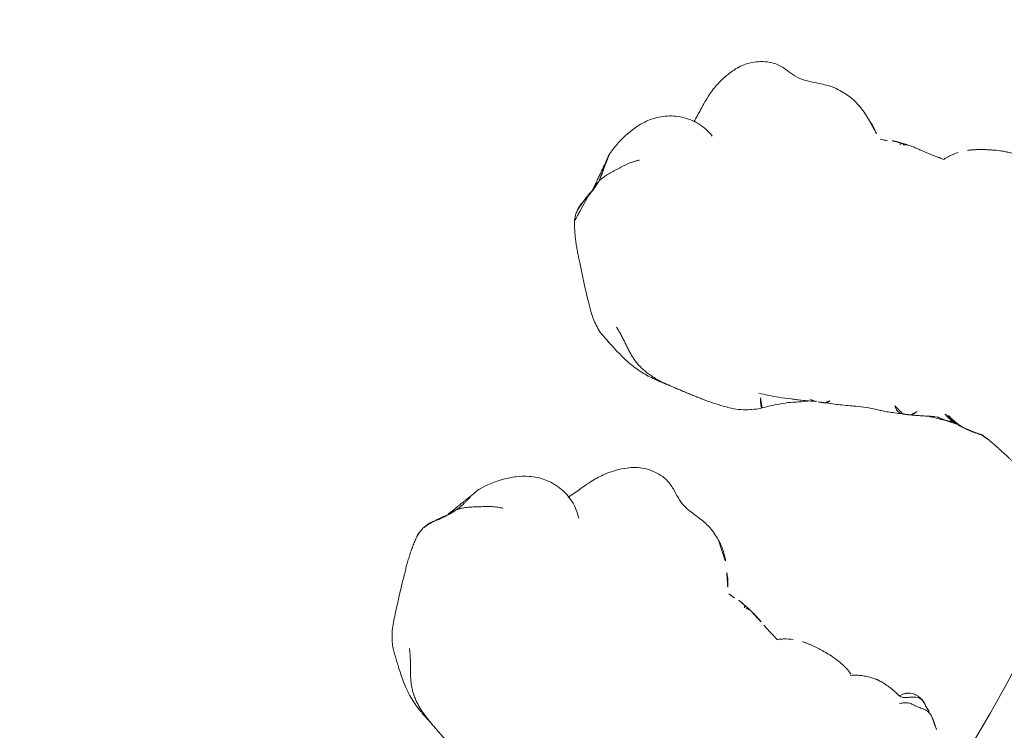
# Model space of a CAD drawing. Units: millimetres. Extents: x -605614897 to 17, y -1703671404 to 113.
# Drawn here: x -605611565 to -605611519, y -1703670180 to -1703670147 of the extents above; entities that cross this region are included whole.
import ezdxf

# ---------------------------------------------------------------- set-up
doc = ezdxf.new("R2010")
doc.units = ezdxf.units.MM
doc.layers.get('0').update_dxf_attribs({"lineweight": 9, "true_color": 0x1c1c1c})
doc.layers.get('Defpoints').update_dxf_attribs({"color": 3, "lineweight": 0})
doc.styles.add('2F обычный', font='Montserrat-Light.ttf', dxfattribs={"width": 0.8})
doc.dimstyles.new('stroitelniy3', dxfattribs={"dimtxt": 80, "dimasz": 30, "dimexe": 5, "dimexo": 10, "dimgap": 20, "dimtad": 1, "dimtoh": 1, "dimdec": 0, "dimrnd": 5, "dimtxsty": '2F обычный', "dimblk": 'ARCHTICK', "dimcen": 0.09, "dimdle": 2, "dimadec": 0, "dimazin": 2, "dimtfac": 1, "dimtdec": 0, "dimtmove": 1, "dimatfit": 3, "dimfxl": 10, "dimtfill": 1, "dimtolj": 1, "dimtzin": 0, "dimarcsym": 1})

# ---------------------------------------------------------------- blocks, each defined once
blk = doc.blocks.new('A$C561225A9')
at = {"color": 0, "linetype": 'Continuous', "lineweight": 18}
for points, knots in [([(120.614, 27.575), (120.47, 27.598), (120.144, 27.615), (119.671, 27.485), (119.225, 27.271), (118.831, 27.152), (118.435, 27.141), (118.044, 27.152), (117.616, 27.164), (117.181, 27.13), (116.785, 27.012), (116.576, 26.933), (116.482, 26.892)], [0, 0, 0, 0, 0.09436, 0.218029, 0.323277, 0.431964, 0.519206, 0.594509, 0.686054, 0.824006, 0.918456, 1, 1, 1, 1]), ([(123.216, 24.109), (123.154, 24.325), (123.017, 24.784), (122.835, 25.451), (122.567, 26.034), (122.27, 26.495), (121.912, 26.937), (121.375, 27.373), (120.899, 27.533), (120.612, 27.576)], [0, 0, 0, 0, 0.146096, 0.309695, 0.443439, 0.544177, 0.656688, 0.809869, 1, 1, 1, 1]), ([(105.445, 26.537), (105.447, 26.539), (105.448, 26.552), (105.43, 26.611), (105.376, 26.705), (105.336, 26.759), (105.308, 26.793), (105.284, 26.82), (105.259, 26.846), (105.223, 26.88), (105.179, 26.916), (105.058, 26.999), (104.862, 27.056), (104.605, 27.065), (104.447, 27.035), (104.375, 27)], [0, 0, 0, 0, 0.102023, 0.240653, 0.291688, 0.311447, 0.327752, 0.33515, 0.342392, 0.357537, 0.375381, 0.397272, 0.526174, 0.726397, 1, 1, 1, 1]), ([(104.225, 26.927), (104.217, 26.924), (104.198, 26.917), (104.17, 26.908), (104.141, 26.899), (104.109, 26.889), (104.074, 26.876), (104.037, 26.863), (103.999, 26.85), (103.959, 26.834), (103.92, 26.817), (103.894, 26.806), (103.882, 26.801)], [0, 0, 0, 0, 0.101633, 0.203266, 0.3049, 0.406533, 0.508166, 0.609799, 0.711433, 0.813066, 0.914699, 1, 1, 1, 1]), ([(105.84, 26.551), (105.838, 26.551), (105.828, 26.553), (105.81, 26.554), (105.795, 26.553), (105.787, 26.552)], [0, 0, 0, 0, 0.134987, 0.567493, 1, 1, 1, 1]), ([(116.488, 26.894), (116.429, 26.87), (116.181, 26.762), (115.756, 26.452), (115.438, 26.172), (115.284, 25.985)], [0, 0, 0, 0, 0.100947, 0.443279, 1, 1, 1, 1]), ([(107.826, 25.852), (107.74, 25.933), (107.591, 26.054), (107.359, 26.203), (107.119, 26.328), (106.931, 26.407), (106.809, 26.45)], [0, 0, 0, 0, 0.308895, 0.49667, 0.686746, 1, 1, 1, 1]), ([(109.42, 25.952), (109.309, 25.973), (109.12, 26), (108.871, 26.014), (108.616, 26.02), (108.276, 26.012), (108, 25.955), (107.843, 25.904)], [0, 0, 0, 0, 0.197408, 0.334396, 0.425406, 0.650925, 1, 1, 1, 1]), ([(115.285, 25.985), (115.187, 25.903), (115.044, 25.767), (114.888, 25.526), (114.684, 25.319), (114.518, 25.162)], [0, 0, 0, 0, 0.343516, 0.551963, 1, 1, 1, 1]), ([(111.505, 25.04), (111.436, 25.113), (111.251, 25.283), (111.064, 25.421), (110.948, 25.48)], [0, 0, 0, 0, 0.338544, 1, 1, 1, 1]), ([(112.426, 25.152), (112.343, 25.139), (112.22, 25.12), (112.053, 25.089), (111.915, 25.077), (111.722, 25.053), (111.591, 25.033), (111.511, 25.019)], [0, 0, 0, 0, 0.255203, 0.399868, 0.60394, 0.77144, 1, 1, 1, 1]), ([(113.317, 25.3), (113.224, 25.292), (113.07, 25.275), (112.854, 25.235), (112.624, 25.195), (112.496, 25.168), (112.426, 25.153)], [0, 0, 0, 0, 0.304878, 0.495586, 0.689224, 1, 1, 1, 1]), ([(113.32, 25.3), (113.333, 25.301), (113.393, 25.3), (113.5, 25.273), (113.59, 25.226), (113.634, 25.198)], [0, 0, 0, 0, 0.115533, 0.557767, 1, 1, 1, 1]), ([(113.651, 25.316), (113.654, 25.316), (113.662, 25.314), (113.67, 25.307), (113.669, 25.295), (113.662, 25.278), (113.654, 25.255), (113.645, 25.229), (113.638, 25.208), (113.634, 25.198)], [0, 0, 0, 0, 0.102543, 0.252119, 0.401695, 0.551272, 0.700848, 0.850424, 1, 1, 1, 1]), ([(114.604, 25.271), (114.566, 25.271), (114.486, 25.272), (114.312, 25.275), (114.164, 25.299), (114.057, 25.324)], [0, 0, 0, 0, 0.228883, 0.474495, 1, 1, 1, 1]), ([(125.246, 23.731), (125.035, 23.878), (124.58, 24.107), (123.789, 24.241), (122.949, 24.119), (122.468, 23.845), (122.238, 23.659)], [0, 0, 0, 0, 0.23567, 0.482687, 0.73857, 1, 1, 1, 1]), ([(126.684, 21.806), (126.526, 22.197), (126.228, 22.731), (125.717, 23.353), (125.411, 23.612), (125.246, 23.731)], [0, 0, 0, 0, 0.498989, 0.749099, 1, 1, 1, 1]), ([(126.681, 21.813), (126.693, 21.784), (126.714, 21.717), (126.739, 21.604), (126.757, 21.479), (126.77, 21.354), (126.781, 21.228), (126.79, 21.103), (126.801, 20.978), (126.815, 20.856), (126.832, 20.738), (126.853, 20.622), (126.879, 20.51), (126.9, 20.436), (126.91, 20.402)], [0, 0, 0, 0, 0.073836, 0.158033, 0.24223, 0.326426, 0.410623, 0.49482, 0.579016, 0.663213, 0.74741, 0.831607, 0.915803, 1, 1, 1, 1]), ([(126.91, 20.402), (126.938, 20.351), (126.992, 20.24), (127.05, 20.092), (127.077, 19.998), (127.085, 19.962)], [0, 0, 0, 0, 0.384558, 0.769116, 1, 1, 1, 1]), ([(127.572, 18.81), (127.549, 18.936), (127.397, 19.32), (127.237, 19.703), (127.088, 19.952)], [0, 0, 0, 0, 0.290014, 1, 1, 1, 1]), ([(127.25, 19.55), (127.292, 19.497), (127.369, 19.385), (127.466, 19.207), (127.536, 19.017), (127.58, 18.819), (127.597, 18.618), (127.589, 18.45), (127.576, 18.35), (127.57, 18.317)], [0, 0, 0, 0, 0.153876, 0.307752, 0.461627, 0.615503, 0.769379, 0.923255, 1, 1, 1, 1]), ([(125.277, 13.634), (125.44, 13.801), (125.761, 14.178), (126.262, 15.189), (126.662, 15.981), (126.906, 16.56)], [0, 0, 0, 0, 0.202862, 0.436279, 1, 1, 1, 1]), ([(107.744, 13.073), (107.751, 13.075), (107.789, 13.084), (107.857, 13.103), (107.949, 13.134), (108.04, 13.169), (108.129, 13.207), (108.217, 13.247), (108.304, 13.289), (108.39, 13.333), (108.474, 13.381), (108.554, 13.433), (108.606, 13.471), (108.631, 13.491)], [0, 0, 0, 0, 0.019946, 0.117951, 0.215957, 0.313962, 0.411968, 0.509973, 0.607978, 0.705984, 0.803989, 0.901995, 1, 1, 1, 1]), ([(108.185, 13.183), (108.202, 13.189), (108.253, 13.205), (108.336, 13.236), (108.432, 13.28), (108.526, 13.329), (108.617, 13.382), (108.706, 13.44), (108.792, 13.501), (108.848, 13.544), (108.875, 13.567)], [0, 0, 0, 0, 0.068646, 0.201697, 0.334747, 0.467798, 0.600848, 0.733899, 0.866949, 1, 1, 1, 1]), ([(108.311, 13.263), (108.395, 13.252), (108.53, 13.238), (108.693, 13.235), (108.915, 13.234), (109.213, 13.227), (109.425, 13.238), (109.519, 13.246)], [0, 0, 0, 0, 0.204967, 0.331998, 0.443199, 0.737875, 1, 1, 1, 1]), ([(110.095, 13.341), (110.11, 13.326), (110.139, 13.296), (110.175, 13.257), (110.208, 13.223), (110.24, 13.194), (110.272, 13.168), (110.302, 13.146), (110.325, 13.135), (110.337, 13.13)], [0, 0, 0, 0, 0.140544, 0.286433, 0.432322, 0.578211, 0.7241, 0.869989, 1, 1, 1, 1]), ([(111.167, 13.365), (111.152, 13.338), (111.109, 13.269), (111.018, 13.168), (110.881, 13.092), (110.775, 13.077), (110.719, 13.077), (110.717, 13.078)], [0, 0, 0, 0, 0.163647, 0.437854, 0.712062, 0.986269, 1, 1, 1, 1]), ([(122.301, 12.061), (122.521, 12.104), (122.989, 12.229), (123.71, 12.545), (124.465, 13.046), (125, 13.422), (125.277, 13.634)], [0, 0, 0, 0, 0.194228, 0.425098, 0.695181, 1, 1, 1, 1]), ([(107.144, 12.98), (107.116, 12.977), (107.06, 12.97), (106.977, 12.96), (106.901, 12.952), (106.853, 12.948), (106.834, 12.947)], [0, 0, 0, 0, 0.269564, 0.539129, 0.808693, 1, 1, 1, 1]), ([(110.745, 13.078), (110.854, 13.067), (111.057, 13.047), (111.417, 13.013), (111.629, 13.002), (111.841, 13.001), (112.08, 13.005), (112.286, 12.998), (112.442, 12.989)], [0, 0, 0, 0, 0.231068, 0.412122, 0.621723, 0.659595, 0.727574, 1, 1, 1, 1]), ([(112.442, 12.989), (112.598, 12.976), (112.849, 12.949), (113.184, 12.897), (113.548, 12.848), (113.927, 12.805), (114.184, 12.782), (114.328, 12.771)], [0, 0, 0, 0, 0.295635, 0.451779, 0.640837, 0.799087, 1, 1, 1, 1]), ([(114.158, 12.912), (114.165, 12.902), (114.188, 12.871), (114.221, 12.827), (114.259, 12.793), (114.305, 12.774), (114.341, 12.768), (114.361, 12.766), (114.364, 12.766)], [0, 0, 0, 0, 0.091249, 0.309605, 0.52796, 0.746316, 0.964671, 1, 1, 1, 1]), ([(115.057, 12.772), (115.01, 12.76), (114.911, 12.742), (114.782, 12.734), (114.701, 12.737), (114.67, 12.74)], [0, 0, 0, 0, 0.377173, 0.765228, 1, 1, 1, 1]), ([(114.794, 12.737), (114.989, 12.703), (115.289, 12.66), (115.669, 12.617), (116.022, 12.58), (116.621, 12.521), (117.129, 12.512), (117.446, 12.518)], [0, 0, 0, 0, 0.316567, 0.423464, 0.497814, 0.69274, 1, 1, 1, 1]), ([(115.004, 12.72), (115.184, 12.651), (115.476, 12.546), (115.956, 12.427), (116.499, 12.202), (116.902, 12.01), (117.141, 11.879)], [0, 0, 0, 0, 0.270356, 0.42527, 0.650659, 1, 1, 1, 1]), ([(117.142, 11.879), (117.148, 11.876), (117.168, 11.885), (117.208, 11.942), (117.249, 12.043), (117.285, 12.169), (117.318, 12.299), (117.338, 12.385), (117.346, 12.425)], [0, 0, 0, 0, 0.132911, 0.312311, 0.49171, 0.67111, 0.85051, 1, 1, 1, 1]), ([(122.293, 12.108), (122.24, 12.091), (122.133, 12.058), (121.971, 12.015), (121.808, 11.977), (121.669, 11.95), (121.585, 11.935), (121.555, 11.93)], [0, 0, 0, 0, 0.220659, 0.441318, 0.661978, 0.882637, 1, 1, 1, 1]), ([(117.141, 11.879), (117.371, 11.77), (117.754, 11.639), (118.356, 11.537), (119.043, 11.558), (119.558, 11.601), (119.877, 11.65)], [0, 0, 0, 0, 0.282437, 0.450928, 0.660477, 1, 1, 1, 1])]:
    blk.add_open_spline(points, degree=3, knots=knots, dxfattribs=at)
for points, degree in [([(104.225, 26.927), (104.258, 26.948), (104.327, 26.984), (104.435, 27.022), (104.55, 27.037), (104.665, 27.027), (104.775, 26.99), (104.876, 26.93), (104.966, 26.855), (105.05, 26.772), (105.134, 26.689), (105.224, 26.613), (105.326, 26.556), (105.437, 26.528), (105.554, 26.529), (105.67, 26.544), (105.748, 26.553), (105.787, 26.552)], 3), ([(103.672, 26.706), (103.66, 26.699), (103.637, 26.686), (103.602, 26.667), (103.567, 26.647), (103.533, 26.627), (103.496, 26.609), (103.46, 26.588), (103.425, 26.565), (103.389, 26.54), (103.35, 26.515), (103.311, 26.489), (103.271, 26.464), (103.229, 26.438), (103.187, 26.412), (103.144, 26.386), (103.115, 26.369), (103.1, 26.36)], 3), ([(103.672, 26.706), (103.706, 26.723), (103.775, 26.752), (103.884, 26.78), (103.997, 26.788), (104.11, 26.777), (104.222, 26.748), (104.33, 26.709), (104.438, 26.669), (104.548, 26.637), (104.661, 26.613), (104.773, 26.591), (104.884, 26.558), (104.986, 26.504), (105.077, 26.432), (105.158, 26.347), (105.207, 26.285), (105.23, 26.253)], 3), ([(105.839, 26.551), (105.818, 26.549), (105.797, 26.548)], 2), ([(106.809, 26.45), (106.4, 26.564), (105.839, 26.551)], 2), ([(110.54, 25.679), (110.016, 25.87), (109.42, 25.952)], 2), ([(113.651, 25.316), (113.516, 25.307), (113.317, 25.3)], 2), ([(114.057, 25.324), (113.861, 25.339), (113.651, 25.316)], 2), ([(126.91, 20.402), (126.884, 20.446), (126.831, 20.526), (126.742, 20.641), (126.644, 20.75), (126.54, 20.854), (126.431, 20.955), (126.321, 21.054), (126.208, 21.151), (126.096, 21.245), (125.986, 21.339), (125.876, 21.432), (125.765, 21.522), (125.649, 21.604), (125.529, 21.679), (125.402, 21.75), (125.314, 21.795), (125.269, 21.813)], 3), ([(127.088, 19.952), (126.905, 20.805), (126.691, 21.787)], 2), ([(126.91, 20.402), (126.92, 20.367), (126.939, 20.302), (126.973, 20.205), (127.009, 20.112), (127.044, 20.026), (127.075, 19.951), (127.107, 19.879), (127.14, 19.812), (127.168, 19.755), (127.191, 19.708), (127.213, 19.663), (127.234, 19.625), (127.246, 19.599), (127.251, 19.582), (127.254, 19.565), (127.254, 19.553), (127.25, 19.55)], 3), ([(127.575, 18.346), (127.592, 18.491), (127.596, 18.627), (127.581, 18.75)], 3), ([(126.906, 16.56), (127.343, 17.414), (127.575, 18.346)], 2), ([(124.573, 14.018), (124.525, 13.971), (124.431, 13.875), (124.295, 13.727), (124.163, 13.574), (124.035, 13.417), (123.908, 13.261), (123.78, 13.105), (123.647, 12.952), (123.507, 12.807), (123.357, 12.672), (123.197, 12.549), (123.029, 12.437), (122.853, 12.339), (122.67, 12.251), (122.484, 12.175), (122.357, 12.129), (122.293, 12.108)], 3), ([(108.285, 13.194), (108.719, 13.232), (109.162, 13.307)], 2), ([(109.22, 13.302), (109.778, 13.194), (110.416, 13.107)], 2), ([(104.823, 11.818), (105.699, 12.359), (106.564, 12.806)], 2), ([(106.564, 12.806), (106.769, 12.901), (106.977, 12.972)], 2), ([(106.843, 12.947), (107.009, 12.962), (107.192, 12.981)], 2), ([(107.192, 12.981), (107.465, 13.011), (107.75, 13.075)], 2), ([(107.715, 13.067), (107.856, 13.096), (108.183, 13.183)], 2), ([(108.183, 13.183), (108.215, 13.191), (108.247, 13.201)], 2), ([(108.192, 13.186), (108.238, 13.19), (108.285, 13.194)], 2), ([(110.416, 13.107), (110.583, 13.087), (110.745, 13.078)], 2), ([(114.364, 12.766), (114.518, 12.754), (114.672, 12.739)], 2), ([(119.877, 11.65), (120.723, 11.772), (121.587, 11.935)], 2), ([(121.586, 11.935), (121.943, 11.99), (122.301, 12.061)], 2)]:
    blk.add_open_spline(points, degree=degree, dxfattribs=at)
blk = doc.blocks.new('_ArchTick')
at = {"color": 0, "linetype": 'ByBlock', "const_width": 0.15}
blk.add_lwpolyline([(-0.5, -0.5), (0.5, 0.5)], dxfattribs=at)
blk = doc.blocks.new('*D388')
at = {"color": 0, "lineweight": -2, "transparency": 16777216}
for p, q in [((-605611412.602, -1703670183.367), (-605611412.602, -1703670432.616)), ((-605612411.653, -1703670184.972), (-605612411.653, -1703670432.616)), ((-605612413.653, -1703670427.616), (-605611410.602, -1703670427.616))]:
    blk.add_line(p, q, dxfattribs=at)
at = {"layer": 'Defpoints', "color": 0, "lineweight": 30, "transparency": 16777216}
for p in [(-605611412.602, -1703670173.367), (-605612411.653, -1703670174.972), (-605611412.602, -1703670427.616)]:
    blk.add_point(p, dxfattribs=at)
at = {"color": 0, "lineweight": -2, "transparency": 16777216, "xscale": 25, "yscale": 25, "zscale": 25, "rotation": 180}
blk.add_blockref('_ArchTick', (-605612411.653, -1703670427.616), dxfattribs=at)
at = {"color": 0, "lineweight": -2, "transparency": 16777216, "xscale": 25, "yscale": 25, "zscale": 25}
blk.add_blockref('_ArchTick', (-605611412.602, -1703670427.616), dxfattribs=at)
at = {"color": 0, "transparency": 16777216, "insert": (-605611912.128, -1703670382.259), "char_height": 50, "attachment_point": 5, "style": '2F обычный', "bg_fill": 3, "box_fill_scale": 1.1, "bg_fill_color": 256, "bg_fill_true_color": 13158600, "bg_fill_transparency": 0}
blk.add_mtext('\\A1;1000', dxfattribs=at)
blk = doc.blocks.new('*D389')
at = {"color": 0, "lineweight": -2, "transparency": 16777216}
for p, q in [((-605611309.437, -1703670314.195), (-605611309.437, -1703669981.007)), ((-605611563.504, -1703669983.007), (-605611304.437, -1703669983.007)), ((-605611564.601, -1703670312.195), (-605611304.437, -1703670312.195))]:
    blk.add_line(p, q, dxfattribs=at)
at = {"layer": 'Defpoints', "color": 0, "lineweight": 30, "transparency": 16777216}
for p in [(-605611573.504, -1703669983.007), (-605611309.437, -1703669983.007), (-605611574.601, -1703670312.195)]:
    blk.add_point(p, dxfattribs=at)
at = {"color": 0, "lineweight": -2, "transparency": 16777216, "xscale": 25, "yscale": 25, "zscale": 25}
for p, rotation in [((-605611309.437, -1703669983.007), 90), ((-605611309.437, -1703670312.195), 270)]:
    blk.add_blockref('_ArchTick', p, dxfattribs=dict(at, rotation=rotation))
at = {"color": 0, "transparency": 16777216, "insert": (-605611354.794, -1703670147.601), "char_height": 50, "attachment_point": 5, "rotation": 90, "style": '2F обычный', "bg_fill": 3, "box_fill_scale": 1.1, "bg_fill_color": 256, "bg_fill_true_color": 13158600, "bg_fill_transparency": 0}
blk.add_mtext('\\A1;330', dxfattribs=at)

msp = doc.modelspace()

# ---------------------------------------------------------------- linework, layer by layer
at = {"lineweight": 18}
for radius in [95.25, 93.25, 79.25, 65.25, 63.25]:
    msp.add_arc((-605611574.583, -1703670147.633), radius, 270, 90, dxfattribs=at)

# ---------------------------------------------------------------- block references
at = {"lineweight": 18, "xscale": -1}
for p, rotation in [((-605611418.848, -1703670202.889), 346.9999999999994), ((-605611458.245, -1703670264.988), 321.2857142857135)]:
    msp.add_blockref('A$C561225A9', p, dxfattribs=dict(at, rotation=rotation))

# ---------------------------------------------------------------- next in the draw order: dimensions: what is measured, and where the dimension line sits
at = {"color": 252}
dim = msp.add_linear_dim(base=(-605611412.602, -1703670427.616), p1=(-605612411.653, -1703670174.972), p2=(-605611412.602, -1703670173.367), dimstyle='stroitelniy3', override={"dimtxt": 50, "dimasz": 25}, dxfattribs=at)
dim.commit()
dim.dimension.update_dxf_attribs({"geometry": '*D388', "text_midpoint": (-605611912.128, -1703670382.259)})

# ---------------------------------------------------------------- next in the draw order: dimensions: what is measured, and where the dimension line sits
dim = msp.add_linear_dim(base=(-605611309.437, -1703669983.007), p1=(-605611574.601, -1703670312.195), p2=(-605611573.504, -1703669983.007), angle=90, dimstyle='stroitelniy3', override={"dimtxt": 50, "dimasz": 25}, dxfattribs=at)
dim.commit()
dim.dimension.update_dxf_attribs({"geometry": '*D389', "text_midpoint": (-605611354.794, -1703670147.601)})

doc.saveas('drawing.dxf')
